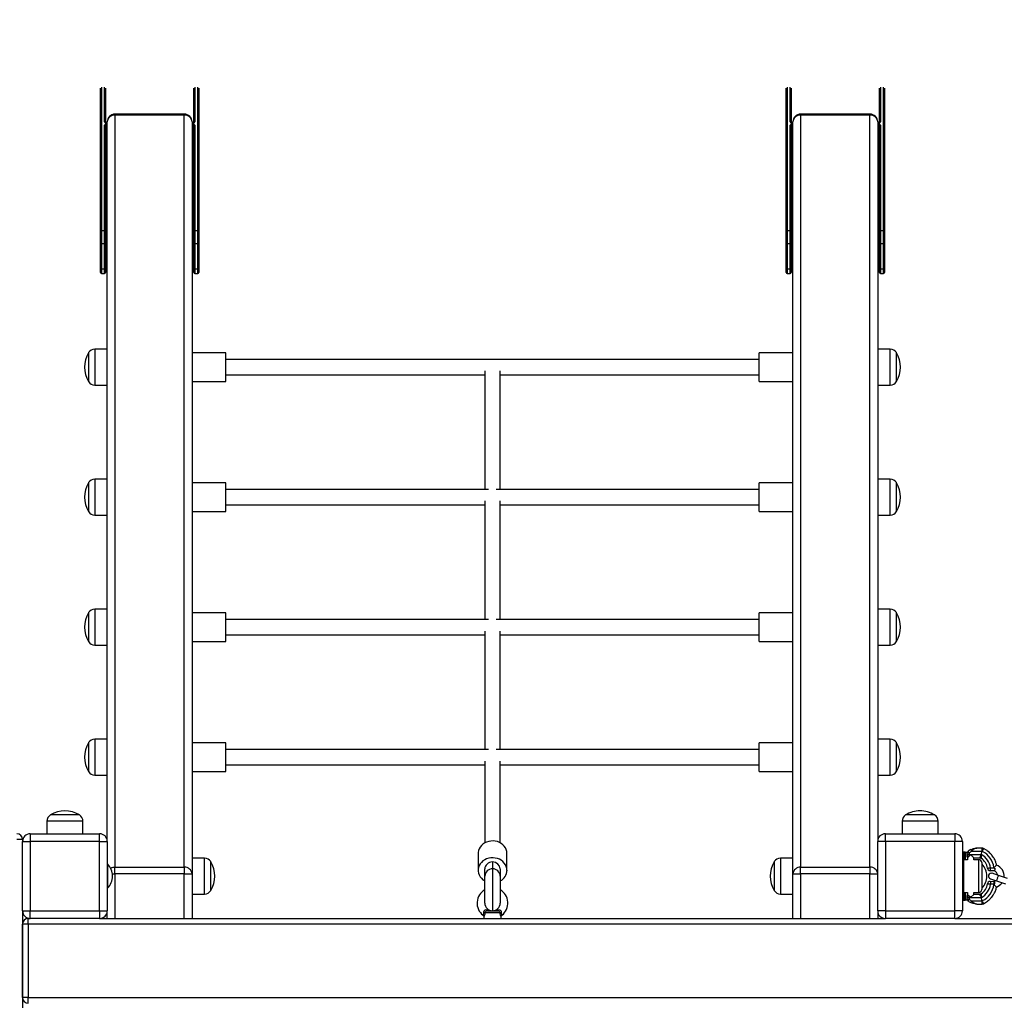
# Model space of a CAD drawing. Units: millimetres. Extents: x 1 to 12, y 0.6 to 9.3.
# Drawn here: x 4.4 to 5.5, y 5.4 to 6.4 of the extents above; entities that cross this region are included whole.
import ezdxf

# ---------------------------------------------------------------- set-up
doc = ezdxf.new("R2010")
doc.units = ezdxf.units.MM
doc.layers.add('FSP', color=9, linetype='Continuous')
doc.styles.add('SLDTEXTSTYLE0', font='TXT', dxfattribs={"width": 0.75})
doc.dimstyles.new('SLDDIMSTYLE1', dxfattribs={"dimtxt": 0.35, "dimasz": 0.3302, "dimexe": 0, "dimexo": 0.0625, "dimgap": 0.0875, "dimtad": 1, "dimdec": 0, "dimlfac": 100, "dimrnd": 1e-09, "dimzin": 12, "dimdsep": 46, "dimtxsty": 'SLDTEXTSTYLE0', "dimsah": 1, "dimcen": 0.09, "dimadec": 0, "dimazin": 3, "dimtfac": 1, "dimtdec": 0, "dimtofl": 0, "dimtmove": 0, "dimatfit": 3, "dimfxl": 0, "dimfrac": 2, "dimtolj": 1, "dimtzin": 12, "dimarcsym": 0})

# ---------------------------------------------------------------- blocks, each defined once
blk = doc.blocks.new('_D_1')
at = {"layer": 'FSP', "color": 161}
for p, q in [((2.3805, 7.8342), (1.3573, 7.8342)), ((1.4573, 7.8342), (1.4573, 3.084)), ((2.2943, 3.084), (1.3573, 3.084))]:
    blk.add_line(p, q, dxfattribs=at)
for points in [[(1.4573, 7.8342), (1.4065, 7.504), (1.5081, 7.504)], [(1.4573, 3.084), (1.5081, 3.4142), (1.4065, 3.4142)]]:
    blk.add_solid(points, dxfattribs=at)
at = {"layer": 'FSP', "color": 161, "insert": (1.0061, 5.0173), "char_height": 0.35, "attachment_point": 1, "rotation": 90, "style": 'SLDTEXTSTYLE0'}
blk.add_mtext('475', dxfattribs=at)

msp = doc.modelspace()

# ---------------------------------------------------------------- linework, layer by layer
at = {"color": 7, "linetype": 'Continuous', "lineweight": 25}
for p, q in [((4.5304, 6.2073), (4.5304, 6.356)), ((4.5354, 6.356), (4.5354, 6.3205)), ((4.6274, 6.3205), (4.6274, 6.356)), ((4.6324, 6.356), (4.6324, 6.2073)), ((5.2424, 6.2073), (5.2424, 6.356)), ((5.2474, 6.356), (5.2474, 6.3205)), ((5.3394, 6.3205), (5.3394, 6.356)), ((5.3444, 6.356), (5.3444, 6.2073)), ((4.6174, 6.3292), (4.5454, 6.3292)), ((5.3294, 6.3292), (5.2574, 6.3292)), ((4.5374, 6.3203), (4.5364, 6.3203)), ((4.5374, 5.574), (4.5374, 6.3212)), ((4.5454, 6.3282), (4.5454, 5.5472)), ((4.6174, 6.3282), (4.5454, 6.3282)), ((4.6174, 5.5472), (4.6174, 6.3282)), ((4.6254, 6.3212), (4.6254, 5.5402)), ((4.6264, 6.3203), (4.6254, 6.3203)), ((5.2494, 6.3203), (5.2484, 6.3203)), ((5.2494, 5.5402), (5.2494, 6.3212)), ((5.2574, 6.3282), (5.2574, 5.5472)), ((5.3294, 6.3282), (5.2574, 6.3282)), ((5.3294, 5.5472), (5.3294, 6.3282)), ((5.3374, 6.3212), (5.3374, 5.574)), ((5.3384, 6.3203), (5.3374, 6.3203)), ((4.5344, 6.2082), (4.5344, 6.3177)), ((4.5354, 6.3168), (4.5354, 6.2073)), ((4.5364, 6.3173), (4.5364, 6.3187)), ((4.5364, 6.3173), (4.5364, 6.2758)), ((4.6264, 6.3187), (4.6264, 6.3173)), ((4.6264, 6.2758), (4.6264, 6.3173)), ((4.6274, 6.2073), (4.6274, 6.3168)), ((4.6284, 6.3177), (4.6284, 6.2082)), ((5.2464, 6.2082), (5.2464, 6.3177)), ((5.2474, 6.3168), (5.2474, 6.2073)), ((5.2484, 6.3187), (5.2484, 6.3173)), ((5.2484, 6.3173), (5.2484, 6.2758)), ((5.3384, 6.3173), (5.3384, 6.3187)), ((5.3384, 6.2758), (5.3384, 6.3173)), ((5.3394, 6.2073), (5.3394, 6.3168)), ((5.3404, 6.3177), (5.3404, 6.2082)), ((4.5364, 6.2753), (4.5374, 6.2753)), ((4.6254, 6.2753), (4.6264, 6.2753)), ((5.2484, 6.2753), (5.2494, 6.2753)), ((5.3374, 6.2753), (5.3384, 6.2753)), ((4.5304, 6.195), (4.5304, 6.2073)), ((4.5314, 6.2082), (4.5314, 6.1945)), ((4.5314, 6.2082), (4.5344, 6.2082)), ((4.5344, 6.1945), (4.5344, 6.2082)), ((4.5354, 6.2073), (4.5354, 6.195)), ((4.6274, 6.195), (4.6274, 6.2073)), ((4.6284, 6.2082), (4.6284, 6.1945)), ((4.6284, 6.2082), (4.6314, 6.2082)), ((4.6314, 6.1945), (4.6314, 6.2082)), ((4.6324, 6.2073), (4.6324, 6.195)), ((5.2424, 6.195), (5.2424, 6.2073)), ((5.2434, 6.2082), (5.2434, 6.1945)), ((5.2434, 6.2082), (5.2464, 6.2082)), ((5.2464, 6.1945), (5.2464, 6.2082)), ((5.2474, 6.2073), (5.2474, 6.195)), ((5.3394, 6.195), (5.3394, 6.2073)), ((5.3404, 6.2082), (5.3404, 6.1945)), ((5.3404, 6.2082), (5.3434, 6.2082)), ((5.3434, 6.1945), (5.3434, 6.2082)), ((5.3444, 6.2073), (5.3444, 6.195)), ((4.5304, 6.1691), (4.5304, 6.195)), ((4.5344, 6.1945), (4.5314, 6.1945)), ((4.5314, 6.1945), (4.5314, 6.1686)), ((4.5344, 6.1686), (4.5344, 6.1945)), ((4.5354, 6.195), (4.5354, 6.1691)), ((4.6274, 6.1691), (4.6274, 6.195)), ((4.6314, 6.1945), (4.6284, 6.1945)), ((4.6284, 6.1945), (4.6284, 6.1686)), ((4.6314, 6.1686), (4.6314, 6.1945)), ((4.6324, 6.195), (4.6324, 6.1691)), ((5.2424, 6.1691), (5.2424, 6.195)), ((5.2464, 6.1945), (5.2434, 6.1945)), ((5.2434, 6.1945), (5.2434, 6.1686)), ((5.2464, 6.1686), (5.2464, 6.1945)), ((5.2474, 6.195), (5.2474, 6.1691)), ((5.3394, 6.1691), (5.3394, 6.195)), ((5.3434, 6.1945), (5.3404, 6.1945)), ((5.3404, 6.1945), (5.3404, 6.1686)), ((5.3434, 6.1686), (5.3434, 6.1945)), ((5.3444, 6.195), (5.3444, 6.1691)), ((4.5304, 6.1646), (4.5304, 6.1691)), ((4.5314, 6.1686), (4.5344, 6.1686)), ((4.5354, 6.1691), (4.5354, 6.1646)), ((4.6274, 6.1646), (4.6274, 6.1691)), ((4.6284, 6.1686), (4.6314, 6.1686)), ((4.6324, 6.1691), (4.6324, 6.1646)), ((5.2424, 6.1646), (5.2424, 6.1691)), ((5.2434, 6.1686), (5.2464, 6.1686)), ((5.2474, 6.1691), (5.2474, 6.1646)), ((5.3394, 6.1646), (5.3394, 6.1691)), ((5.3404, 6.1686), (5.3434, 6.1686)), ((5.3444, 6.1691), (5.3444, 6.1646)), ((4.5314, 6.1636), (4.5344, 6.1636)), ((4.6284, 6.1636), (4.6314, 6.1636)), ((5.2434, 6.1636), (5.2464, 6.1636)), ((5.3404, 6.1636), (5.3434, 6.1636)), ((4.5374, 6.0852), (4.5244, 6.0852)), ((5.3504, 6.0852), (5.3374, 6.0852)), ((4.5179, 6.0815), (4.5179, 6.0515)), ((4.6604, 6.0815), (4.6254, 6.0815)), ((4.6604, 6.059), (4.6604, 6.0815)), ((5.2144, 6.0745), (4.6604, 6.0745)), ((5.2494, 6.0815), (5.2144, 6.0815)), ((5.2144, 6.059), (5.2144, 6.0815)), ((5.3569, 6.0665), (5.3569, 6.0815)), ((5.3569, 6.0515), (5.3569, 6.0665)), ((4.6604, 6.0515), (4.6604, 6.059)), ((4.6604, 6.0585), (4.9294, 6.0585)), ((4.9294, 6.0625), (4.9294, 5.9395)), ((4.9454, 5.9395), (4.9454, 6.0625)), ((4.9454, 6.0585), (5.2144, 6.0585)), ((5.2144, 6.0515), (5.2144, 6.059)), ((4.5244, 6.0479), (4.5374, 6.0479)), ((4.6254, 6.0515), (4.6604, 6.0515)), ((5.2144, 6.0515), (5.2494, 6.0515)), ((5.3374, 6.0479), (5.3504, 6.0479)), ((4.5179, 5.9465), (4.5179, 5.9165)), ((4.5374, 5.9502), (4.5244, 5.9502)), ((4.6604, 5.9465), (4.6254, 5.9465)), ((4.6604, 5.924), (4.6604, 5.9465)), ((5.2494, 5.9465), (5.2144, 5.9465)), ((5.2144, 5.924), (5.2144, 5.9465)), ((5.3504, 5.9502), (5.3374, 5.9502)), ((5.3569, 5.9315), (5.3569, 5.9465)), ((4.9334, 5.9395), (4.6604, 5.9395)), ((5.2144, 5.9395), (4.9414, 5.9395)), ((5.3569, 5.9165), (5.3569, 5.9315)), ((4.6604, 5.9165), (4.6604, 5.924)), ((4.6604, 5.9235), (4.9294, 5.9235)), ((4.9294, 5.9275), (4.9294, 5.8045)), ((4.9454, 5.8045), (4.9454, 5.9275)), ((4.9454, 5.9235), (5.2144, 5.9235)), ((5.2144, 5.9165), (5.2144, 5.924)), ((4.5244, 5.9129), (4.5374, 5.9129)), ((4.6254, 5.9165), (4.6604, 5.9165)), ((5.2144, 5.9165), (5.2494, 5.9165)), ((5.3374, 5.9129), (5.3504, 5.9129)), ((4.5179, 5.8115), (4.5179, 5.7815)), ((4.5374, 5.8152), (4.5244, 5.8152)), ((4.6604, 5.8115), (4.6254, 5.8115)), ((4.6604, 5.789), (4.6604, 5.8115)), ((5.2494, 5.8115), (5.2144, 5.8115)), ((5.2144, 5.789), (5.2144, 5.8115)), ((5.3504, 5.8152), (5.3374, 5.8152)), ((5.3569, 5.7965), (5.3569, 5.8115)), ((4.9334, 5.8045), (4.6604, 5.8045)), ((5.2144, 5.8045), (4.9414, 5.8045)), ((4.6604, 5.7815), (4.6604, 5.789)), ((4.6604, 5.7885), (4.9294, 5.7885)), ((4.9294, 5.7925), (4.9294, 5.6695)), ((4.9454, 5.6695), (4.9454, 5.7925)), ((4.9454, 5.7885), (5.2144, 5.7885)), ((5.2144, 5.7815), (5.2144, 5.789)), ((5.3569, 5.7815), (5.3569, 5.7965)), ((4.5244, 5.7779), (4.5374, 5.7779)), ((4.6254, 5.7815), (4.6604, 5.7815)), ((5.2144, 5.7815), (5.2494, 5.7815)), ((5.3374, 5.7779), (5.3504, 5.7779)), ((4.5179, 5.6765), (4.5179, 5.6465)), ((4.5374, 5.6802), (4.5244, 5.6802)), ((4.6604, 5.6765), (4.6254, 5.6765)), ((4.6604, 5.654), (4.6604, 5.6765)), ((5.2494, 5.6765), (5.2144, 5.6765)), ((5.2144, 5.654), (5.2144, 5.6765)), ((5.3504, 5.6802), (5.3374, 5.6802)), ((5.3569, 5.6615), (5.3569, 5.6765)), ((4.9334, 5.6695), (4.6604, 5.6695)), ((5.2144, 5.6695), (4.9414, 5.6695)), ((4.9294, 5.6575), (4.9294, 5.5725)), ((4.9454, 5.5725), (4.9454, 5.6575)), ((5.3569, 5.6465), (5.3569, 5.6615)), ((4.6254, 5.6465), (4.6604, 5.6465)), ((4.6604, 5.6465), (4.6604, 5.654)), ((4.6604, 5.6535), (4.9294, 5.6535)), ((4.9454, 5.6535), (5.2144, 5.6535)), ((5.2144, 5.6465), (5.2144, 5.654)), ((5.2144, 5.6465), (5.2494, 5.6465)), ((4.5244, 5.6429), (4.5374, 5.6429)), ((5.3374, 5.6429), (5.3504, 5.6429)), ((4.4748, 5.595), (4.4748, 5.582)), ((4.5084, 5.6015), (4.4784, 5.6015)), ((4.5121, 5.582), (4.5121, 5.595)), ((5.3628, 5.595), (5.3628, 5.582)), ((5.3814, 5.6015), (5.3664, 5.6015)), ((5.3964, 5.6015), (5.3814, 5.6015)), ((5.4001, 5.582), (5.4001, 5.595)), ((4.4494, 5.576), (4.4434, 5.576)), ((4.4494, 5.576), (4.4494, 5.574)), ((4.4494, 5.574), (4.4574, 5.574)), ((4.4494, 5.502), (4.4494, 5.574)), ((4.4574, 5.582), (4.4574, 5.574)), ((4.4574, 5.582), (4.5294, 5.582)), ((4.4574, 5.574), (4.4574, 5.502)), ((4.5294, 5.574), (4.4574, 5.574)), ((4.5294, 5.574), (4.5294, 5.582)), ((4.5294, 5.502), (4.5294, 5.574)), ((4.5294, 5.574), (4.5374, 5.574)), ((4.5374, 5.574), (4.5374, 5.502)), ((5.3454, 5.574), (5.3374, 5.574)), ((5.3374, 5.502), (5.3374, 5.574)), ((5.3454, 5.574), (5.3454, 5.582)), ((5.3454, 5.582), (5.4174, 5.582)), ((5.4174, 5.574), (5.3454, 5.574)), ((5.3454, 5.574), (5.3454, 5.502)), ((5.4174, 5.582), (5.4174, 5.574)), ((5.4174, 5.502), (5.4174, 5.574)), ((5.4254, 5.574), (5.4174, 5.574)), ((5.4254, 5.574), (5.4254, 5.502)), ((5.4254, 5.563), (5.4264, 5.563)), ((5.4264, 5.563), (5.4264, 5.562)), ((5.4284, 5.563), (5.4264, 5.563)), ((5.4284, 5.563), (5.4307, 5.563)), ((5.4304, 5.5603), (5.4304, 5.5621)), ((5.4324, 5.5621), (5.4304, 5.5621)), ((5.4324, 5.5621), (5.4312, 5.5637)), ((5.4324, 5.5621), (5.4324, 5.5603)), ((5.435, 5.5638), (5.4459, 5.5638)), ((5.4459, 5.567), (5.4404, 5.567)), ((5.445, 5.5603), (5.4459, 5.5638)), ((5.4459, 5.5638), (5.4462, 5.5636)), ((4.6384, 5.5567), (4.6254, 5.5567)), ((4.6449, 5.523), (4.6449, 5.553)), ((4.9224, 5.5615), (4.9224, 5.544)), ((4.9374, 5.5527), (4.9374, 5.5456)), ((4.9524, 5.544), (4.9524, 5.5615)), ((5.2299, 5.553), (5.2299, 5.538)), ((5.2494, 5.5567), (5.2364, 5.5567)), ((5.4274, 5.562), (5.4264, 5.562)), ((5.4307, 5.555), (5.4264, 5.555)), ((5.4274, 5.555), (5.4274, 5.562)), ((5.4304, 5.5597), (5.4304, 5.5603)), ((5.4307, 5.557), (5.4324, 5.5588)), ((5.4307, 5.557), (5.4307, 5.555)), ((5.4324, 5.5603), (5.445, 5.5603)), ((5.4324, 5.5603), (5.4324, 5.5588)), ((5.4324, 5.5588), (5.4337, 5.56)), ((5.4337, 5.56), (5.4342, 5.56)), ((5.4342, 5.56), (5.4372, 5.557)), ((5.4372, 5.557), (5.4433, 5.557)), ((5.4372, 5.555), (5.4372, 5.557)), ((5.4424, 5.555), (5.4372, 5.555)), ((5.4454, 5.552), (5.4454, 5.524)), ((4.5379, 5.5504), (4.5374, 5.5504)), ((4.5379, 5.538), (4.5379, 5.5504)), ((4.5454, 5.5472), (4.6174, 5.5472)), ((4.5454, 5.5402), (4.5454, 5.5472)), ((4.6174, 5.5472), (4.6174, 5.5402)), ((4.9294, 5.5378), (4.9294, 5.5454)), ((4.9454, 5.5454), (4.9454, 5.5378)), ((5.2574, 5.5472), (5.3294, 5.5472)), ((5.2574, 5.5402), (5.2574, 5.5472)), ((5.3294, 5.5472), (5.3294, 5.5402)), ((5.4459, 5.5504), (5.4454, 5.5504)), ((5.4459, 5.5293), (5.4459, 5.5504)), ((5.4544, 5.5436), (5.4545, 5.5466)), ((5.4583, 5.5435), (5.4544, 5.5436)), ((5.4545, 5.5466), (5.4581, 5.5465)), ((4.5379, 5.5257), (4.5379, 5.538)), ((4.5428, 5.5379), (4.5428, 5.5382)), ((4.5454, 5.5402), (4.5454, 5.494)), ((4.6174, 5.5402), (4.5454, 5.5402)), ((4.6174, 5.494), (4.6174, 5.5402)), ((4.6174, 5.5402), (4.6254, 5.5402)), ((4.6254, 5.5402), (4.6254, 5.494)), ((4.9294, 5.51), (4.9294, 5.5378)), ((4.9454, 5.5378), (4.9454, 5.51)), ((5.2299, 5.538), (5.2299, 5.523)), ((5.2494, 5.494), (5.2494, 5.5402)), ((5.2494, 5.5402), (5.2574, 5.5402)), ((5.2574, 5.5402), (5.2574, 5.494)), ((5.3294, 5.5402), (5.2574, 5.5402)), ((5.3294, 5.494), (5.3294, 5.5402)), ((5.3294, 5.5402), (5.3374, 5.5402)), ((5.4508, 5.5379), (5.4508, 5.5382)), ((5.4544, 5.5325), (5.458, 5.5326)), ((5.4544, 5.5325), (5.4545, 5.5295)), ((5.4545, 5.5352), (5.4608, 5.5331)), ((5.4627, 5.5388), (5.4564, 5.5409)), ((5.4608, 5.5331), (5.4703, 5.5299)), ((5.4722, 5.5356), (5.4627, 5.5388)), ((4.5374, 5.5257), (4.5379, 5.5257)), ((5.4454, 5.5257), (5.4459, 5.5257)), ((5.4459, 5.5257), (5.4459, 5.5293)), ((5.4581, 5.5296), (5.4545, 5.5295)), ((4.6254, 5.5194), (4.6384, 5.5194)), ((5.2364, 5.5194), (5.2494, 5.5194)), ((5.4264, 5.513), (5.4254, 5.513)), ((5.4264, 5.521), (5.4307, 5.521)), ((5.4264, 5.513), (5.4264, 5.514)), ((5.4274, 5.514), (5.4264, 5.514)), ((5.4264, 5.513), (5.4284, 5.513)), ((5.4274, 5.514), (5.4274, 5.521)), ((5.4307, 5.513), (5.4284, 5.513)), ((5.4304, 5.5158), (5.4304, 5.5164)), ((5.4304, 5.5139), (5.4304, 5.5158)), ((5.4304, 5.5139), (5.4324, 5.5139)), ((5.4307, 5.521), (5.4307, 5.519)), ((5.4324, 5.5173), (5.4307, 5.519)), ((5.4312, 5.5124), (5.4324, 5.5139)), ((5.4324, 5.5173), (5.4324, 5.5158)), ((5.4337, 5.516), (5.4324, 5.5173)), ((5.4324, 5.5158), (5.4324, 5.5139)), ((5.4324, 5.5158), (5.445, 5.5158)), ((5.4337, 5.516), (5.4342, 5.516)), ((5.4372, 5.519), (5.4342, 5.516)), ((5.435, 5.5123), (5.4459, 5.5123)), ((5.4372, 5.519), (5.4372, 5.521)), ((5.4372, 5.521), (5.4424, 5.521)), ((5.4433, 5.519), (5.4372, 5.519)), ((5.4459, 5.5123), (5.445, 5.5158)), ((5.4459, 5.5123), (5.4462, 5.5125)), ((4.4494, 5.502), (4.4574, 5.502)), ((4.4494, 5.502), (4.4494, 4.686)), ((4.4574, 5.502), (4.5294, 5.502)), ((4.4574, 5.494), (4.4574, 5.502)), ((4.5294, 5.502), (4.5294, 5.494)), ((4.5294, 5.502), (4.5374, 5.502)), ((4.5374, 5.494), (4.5374, 5.502)), ((4.9321, 5.502), (4.9428, 5.502)), ((5.3374, 5.502), (5.3374, 5.494)), ((5.3454, 5.502), (5.3374, 5.502)), ((5.3454, 5.502), (5.4174, 5.502)), ((5.3454, 5.502), (5.3454, 5.494)), ((5.4254, 5.502), (5.4174, 5.502)), ((5.4174, 5.494), (5.4174, 5.502)), ((5.4404, 5.509), (5.4459, 5.509)), ((4.4552, 5.494), (4.4554, 5.494)), ((4.4554, 5.488), (4.4554, 5.494)), ((4.4554, 5.494), (4.4574, 5.494)), ((4.5294, 5.494), (4.4574, 5.494)), ((4.5294, 5.494), (5.3454, 5.494)), ((4.9284, 5.4958), (4.9284, 5.494)), ((4.9451, 5.5), (4.9298, 5.5)), ((4.9464, 5.494), (4.9464, 5.4958)), ((5.4174, 5.494), (5.3454, 5.494)), ((5.4174, 5.494), (7.7574, 5.494)), ((4.4494, 5.412), (4.4494, 5.488)), ((4.4554, 5.488), (4.4494, 5.488)), ((8.7194, 5.488), (4.4554, 5.488)), ((4.4554, 5.488), (4.4554, 5.412)), ((4.4554, 5.412), (4.4494, 5.412)), ((4.4554, 5.406), (4.4554, 5.412)), ((4.4554, 5.412), (8.7194, 5.412))]:
    msp.add_line(p, q, dxfattribs=at)
at = {"color": 8, "linetype": 'Continuous', "lineweight": 25}
for p, q in [((4.5314, 6.3572), (4.5314, 6.2082)), ((4.5344, 6.3212), (4.5344, 6.3572)), ((4.6284, 6.3572), (4.6284, 6.3212)), ((4.6314, 6.2082), (4.6314, 6.3572)), ((5.2434, 6.3572), (5.2434, 6.2082)), ((5.2464, 6.3212), (5.2464, 6.3572)), ((5.3404, 6.3572), (5.3404, 6.3212)), ((5.3434, 6.2082), (5.3434, 6.3572)), ((4.5454, 6.3282), (4.5454, 6.3292)), ((4.6174, 6.3292), (4.6174, 6.3282)), ((5.2574, 6.3282), (5.2574, 6.3292)), ((5.3294, 6.3292), (5.3294, 6.3282)), ((4.5364, 6.3203), (4.5364, 6.3202)), ((4.5374, 6.3202), (4.5364, 6.3202)), ((4.6264, 6.3202), (4.6254, 6.3202)), ((4.6264, 6.3203), (4.6264, 6.3202)), ((5.2484, 6.3202), (5.2484, 6.3203)), ((5.2494, 6.3202), (5.2484, 6.3202)), ((5.3384, 6.3202), (5.3374, 6.3202)), ((5.3384, 6.3202), (5.3384, 6.3203)), ((4.5364, 6.3187), (4.5374, 6.3187)), ((4.5374, 6.3173), (4.5364, 6.3173)), ((4.6254, 6.3187), (4.6264, 6.3187)), ((4.6264, 6.3173), (4.6254, 6.3173)), ((5.2484, 6.3187), (5.2494, 6.3187)), ((5.2494, 6.3173), (5.2484, 6.3173)), ((5.3374, 6.3187), (5.3384, 6.3187)), ((5.3384, 6.3173), (5.3374, 6.3173)), ((4.5364, 6.2758), (4.5374, 6.2758)), ((4.5364, 6.2758), (4.5364, 6.2753)), ((4.6254, 6.2758), (4.6264, 6.2758)), ((4.6264, 6.2753), (4.6264, 6.2758)), ((5.2484, 6.2758), (5.2494, 6.2758)), ((5.2484, 6.2753), (5.2484, 6.2758)), ((5.3374, 6.2758), (5.3384, 6.2758)), ((5.3384, 6.2758), (5.3384, 6.2753)), ((4.5314, 6.1686), (4.5314, 6.1636)), ((4.5344, 6.1636), (4.5344, 6.1686)), ((4.6284, 6.1686), (4.6284, 6.1636)), ((4.6314, 6.1636), (4.6314, 6.1686)), ((5.2434, 6.1686), (5.2434, 6.1636)), ((5.2464, 6.1636), (5.2464, 6.1686)), ((5.3404, 6.1686), (5.3404, 6.1636)), ((5.3434, 6.1636), (5.3434, 6.1686)), ((4.5244, 6.0852), (4.5244, 6.0479)), ((5.3504, 6.0665), (5.3504, 6.0852)), ((5.3504, 6.0479), (5.3504, 6.0665)), ((4.5244, 5.9502), (4.5244, 5.9129)), ((5.3504, 5.9315), (5.3504, 5.9502)), ((5.3504, 5.9129), (5.3504, 5.9315)), ((4.5244, 5.8152), (4.5244, 5.7779)), ((5.3504, 5.7965), (5.3504, 5.8152)), ((5.3504, 5.7779), (5.3504, 5.7965)), ((4.5244, 5.6802), (4.5244, 5.6429)), ((5.3504, 5.6615), (5.3504, 5.6802)), ((5.3504, 5.6429), (5.3504, 5.6615)), ((4.5121, 5.595), (4.4748, 5.595)), ((5.3814, 5.595), (5.3628, 5.595)), ((5.4001, 5.595), (5.3814, 5.595)), ((5.4284, 5.563), (5.4284, 5.555)), ((4.6384, 5.5194), (4.6384, 5.5567)), ((5.2364, 5.5567), (5.2364, 5.538)), ((5.4264, 5.562), (5.4254, 5.562)), ((5.4264, 5.555), (5.4264, 5.562)), ((5.4264, 5.555), (5.4264, 5.521)), ((5.4424, 5.521), (5.4424, 5.555)), ((4.9374, 5.5456), (4.9374, 5.502)), ((4.5427, 5.5402), (4.5454, 5.5402)), ((5.2364, 5.538), (5.2364, 5.5194)), ((5.4254, 5.514), (5.4264, 5.514)), ((5.4264, 5.514), (5.4264, 5.521)), ((5.4284, 5.521), (5.4284, 5.513)), ((4.4552, 5.494), (4.4552, 5.494))]:
    msp.add_line(p, q, dxfattribs=at)
at = {"color": 7, "linetype": 'Continuous', "lineweight": 25, "flags": 128}
for points in [[(4.9524, 5.5615), (4.9523, 5.5635), (4.9517, 5.5655), (4.9509, 5.5673), (4.9497, 5.569), (4.9483, 5.5706), (4.9465, 5.5719), (4.9446, 5.573), (4.9425, 5.5738), (4.9403, 5.5743), (4.938, 5.5745), (4.9357, 5.5744), (4.9335, 5.5741), (4.9313, 5.5734), (4.9293, 5.5724), (4.9275, 5.5712), (4.9259, 5.5698), (4.9246, 5.5682), (4.9235, 5.5664), (4.9228, 5.5645), (4.9225, 5.5625), (4.9224, 5.5615)], [(4.9524, 5.544), (4.9523, 5.546), (4.9517, 5.548), (4.9509, 5.5498), (4.9497, 5.5515), (4.9483, 5.5531), (4.9465, 5.5544), (4.9446, 5.5555), (4.9425, 5.5563), (4.9403, 5.5568), (4.938, 5.557), (4.9357, 5.5569), (4.9335, 5.5566), (4.9313, 5.5559), (4.9293, 5.5549), (4.9275, 5.5537), (4.9259, 5.5523), (4.9246, 5.5507), (4.9235, 5.5489), (4.9228, 5.547), (4.9225, 5.545), (4.9225, 5.5431), (4.9228, 5.5411), (4.9235, 5.5392), (4.9246, 5.5374), (4.9259, 5.5358), (4.9275, 5.5343), (4.9293, 5.5331), (4.9294, 5.5331)], [(5.4599, 5.5334), (5.4596, 5.5332), (5.4583, 5.5326)]]:
    msp.add_lwpolyline(points, dxfattribs=at)
at = {"color": 7, "linetype": 'Continuous', "lineweight": 25}
for centre, radius, start, end in [((4.5454, 6.3212), 0.008, 90, 180), ((4.6174, 6.3212), 0.008, 0, 90), ((5.2574, 6.3212), 0.008, 90, 180), ((5.3294, 6.3212), 0.008, 0, 90), ((4.5361, 6.3219), 0.00179, 204.7751, 282.0948), ((4.5449, 6.3206), 0.00752, 86.1887, 175.5981), ((4.6179, 6.3206), 0.00752, 4.4019, 93.8113), ((4.6268, 6.3219), 0.00179, 257.9052, 335.2249), ((5.2481, 6.3219), 0.00179, 204.7751, 282.0948), ((5.2569, 6.3206), 0.00752, 86.1887, 175.5981), ((5.3299, 6.3206), 0.00752, 4.4019, 93.8113), ((5.3388, 6.3219), 0.00179, 257.9052, 335.2249), ((4.5361, 6.3169), 0.00179, 77.9052, 155.2249), ((4.5345, 6.3168), 0.00094, 4.4019, 93.8113), ((4.5363, 6.3165), 0.000895, 77.9052, 155.2249), ((4.6268, 6.3169), 0.00179, 24.7751, 102.0948), ((4.6266, 6.3165), 0.000895, 24.7751, 102.0948), ((4.6284, 6.3168), 0.00094, 86.1887, 175.5981), ((5.2481, 6.3169), 0.00179, 77.9052, 155.2249), ((5.2465, 6.3168), 0.00094, 4.4019, 93.8113), ((5.2483, 6.3165), 0.000895, 77.9052, 155.2249), ((5.3388, 6.3169), 0.00179, 24.7751, 102.0948), ((5.3386, 6.3165), 0.000895, 24.7751, 102.0948), ((5.3404, 6.3168), 0.00094, 86.1887, 175.5981), ((4.5363, 6.2749), 0.000895, 77.9052, 155.2249), ((4.6266, 6.2749), 0.000895, 24.7751, 102.0948), ((5.2483, 6.2749), 0.000895, 77.9052, 155.2249), ((5.3386, 6.2749), 0.000895, 24.7751, 102.0948), ((4.5314, 6.2073), 0.00094, 86.1887, 175.5981), ((4.5345, 6.2073), 0.00094, 4.4019, 93.8113), ((4.6284, 6.2073), 0.00094, 86.1887, 175.5981), ((4.6315, 6.2073), 0.00094, 4.4019, 93.8113), ((5.2434, 6.2073), 0.00094, 86.1887, 175.5981), ((5.2465, 6.2073), 0.00094, 4.4019, 93.8113), ((5.3404, 6.2073), 0.00094, 86.1887, 175.5981), ((5.3435, 6.2073), 0.00094, 4.4019, 93.8113), ((4.5313, 6.1954), 0.000895, 204.7751, 282.0948), ((4.5346, 6.1954), 0.000895, 257.9052, 335.2249), ((4.6283, 6.1954), 0.000895, 204.7751, 282.0948), ((4.6316, 6.1954), 0.000895, 257.9052, 335.2249), ((5.2433, 6.1954), 0.000895, 204.7751, 282.0948), ((5.2466, 6.1954), 0.000895, 257.9052, 335.2249), ((5.3403, 6.1954), 0.000895, 204.7751, 282.0948), ((5.3436, 6.1954), 0.000895, 257.9052, 335.2249), ((4.5313, 6.1694), 0.000895, 204.7751, 282.0948), ((4.5346, 6.1694), 0.000895, 257.9052, 335.2249), ((4.6283, 6.1694), 0.000895, 204.7751, 282.0948), ((4.6316, 6.1694), 0.000895, 257.9052, 335.2249), ((5.2433, 6.1694), 0.000895, 204.7751, 282.0948), ((5.2466, 6.1694), 0.000895, 257.9052, 335.2249), ((5.3403, 6.1694), 0.000895, 204.7751, 282.0948), ((5.3436, 6.1694), 0.000895, 257.9052, 335.2249), ((4.5314, 6.1646), 0.001, 180, 270), ((4.5344, 6.1646), 0.001, 270, 0), ((4.6284, 6.1646), 0.001, 180, 270), ((4.6314, 6.1646), 0.001, 270, 0), ((5.2434, 6.1646), 0.001, 180, 270), ((5.2464, 6.1646), 0.001, 270, 0), ((5.3404, 6.1646), 0.001, 180, 270), ((5.3434, 6.1646), 0.001, 270, 0), ((4.5244, 6.0776), 0.00761, 90, 148.6318), ((5.3504, 6.0776), 0.00761, 31.3682, 90), ((4.5425, 6.0665), 0.0288, 148.6318, 211.3682), ((5.3323, 6.0665), 0.0288, 328.6318, 31.3682), ((4.5244, 6.0555), 0.00761, 211.3682, 270), ((5.3504, 6.0555), 0.00761, 270, 328.6318), ((4.5425, 5.9315), 0.0288, 148.6318, 211.3682), ((4.5244, 5.9426), 0.00761, 90, 148.6318), ((5.3504, 5.9426), 0.00761, 31.3682, 90), ((5.3323, 5.9315), 0.0288, 328.6318, 31.3682), ((4.5244, 5.9205), 0.00761, 211.3682, 270), ((5.3504, 5.9205), 0.00761, 270, 328.6318), ((4.5425, 5.7965), 0.0288, 148.6318, 211.3682), ((4.5244, 5.8076), 0.00761, 90, 148.6318), ((5.3504, 5.8076), 0.00761, 31.3682, 90), ((5.3323, 5.7965), 0.0288, 328.6318, 31.3682), ((4.5244, 5.7855), 0.00761, 211.3682, 270), ((5.3504, 5.7855), 0.00761, 270, 328.6318), ((4.5425, 5.6615), 0.0288, 148.6318, 211.3682), ((4.5244, 5.6726), 0.00761, 90, 148.6318), ((5.3504, 5.6726), 0.00761, 31.3682, 90), ((5.3323, 5.6615), 0.0288, 328.6318, 31.3682), ((4.5244, 5.6505), 0.00761, 211.3682, 270), ((5.3504, 5.6505), 0.00761, 270, 328.6318), ((4.4934, 5.5769), 0.0288, 58.6318, 121.3682), ((5.3814, 5.5769), 0.0288, 90, 121.3682), ((5.3814, 5.5769), 0.0288, 58.6318, 90), ((4.4824, 5.595), 0.00761, 121.3682, 180), ((4.5045, 5.595), 0.00761, 0, 58.6318), ((5.3704, 5.595), 0.00761, 121.3682, 180), ((5.3925, 5.595), 0.00761, 0, 58.6318), ((4.4434, 5.576), 0.006, 0, 90), ((4.4574, 5.574), 0.008, 90, 180), ((4.5294, 5.574), 0.008, 360, 90), ((5.3454, 5.574), 0.008, 90, 180), ((5.4174, 5.574), 0.008, 360, 90), ((5.4284, 5.562), 0.001, 90, 180), ((5.4324, 5.5621), 0.002, 129.7918, 180), ((5.4404, 5.5525), 0.0145, 115.8419, 129.7918), ((5.4404, 5.5525), 0.0125, 115.8419, 129.7918), ((5.4459, 5.564), 0.003, 63.2757, 89.9881), ((5.4365, 5.5442), 0.0218, 7.1934, 63.2886), ((4.6384, 5.5491), 0.00761, 31.3682, 90), ((4.6203, 5.538), 0.0288, 328.6318, 31.3682), ((5.2545, 5.538), 0.0288, 148.6318, 211.3682), ((5.2364, 5.5491), 0.00761, 90, 148.6318), ((5.4264, 5.554), 0.001, 90, 180), ((5.4321, 5.5606), 0.00182, 207.9546, 282.4951), ((5.4324, 5.558), 0.002, 180, 208.4347), ((5.4424, 5.552), 0.003, 0, 90), ((5.4365, 5.5442), 0.0183, 7.6438, 62.0123), ((5.4365, 5.5442), 0.015, 7.7538, 55.3724), ((4.5248, 5.538), 0.018, 0.604, 43.2127), ((4.6179, 5.5397), 0.00752, 4.4019, 93.8113), ((4.9374, 5.5377), 0.00792, 89.3958, 179.3828), ((4.9375, 5.5377), 0.00792, 0.6172, 90.6042), ((4.9398, 5.5444), 0.0127, 296.5328, 358.4711), ((5.2569, 5.5397), 0.00752, 86.1887, 175.5981), ((5.3299, 5.5397), 0.00752, 4.4019, 93.8113), ((5.4328, 5.538), 0.018, 0.604, 43.2127), ((5.4543, 5.5466), 0.003, 187.7858, 268.1828), ((5.4365, 5.5442), 0.0218, 6.1108, 7.1934), ((5.4564, 5.538), 0.00575, 9.4267, 71.0906), ((5.4564, 5.538), 0.0123, 354.2553, 68.8334), ((4.5248, 5.538), 0.018, 316.7873, 359.396), ((5.4328, 5.538), 0.018, 316.7873, 359.396), ((5.4543, 5.5295), 0.003, 91.8172, 172.1838), ((5.4554, 5.538), 0.003, 71.5976, 251.5976), ((4.6384, 5.527), 0.00761, 270, 328.6318), ((4.9374, 5.51), 0.016, 120, 232.3122), ((4.9374, 5.51), 0.016, 307.6842, 60), ((5.2364, 5.527), 0.00761, 211.3682, 270), ((5.4264, 5.522), 0.001, 180, 270), ((5.4424, 5.524), 0.003, 270, 0), ((5.4365, 5.5319), 0.015, 304.6255, 352.2159), ((5.4365, 5.5319), 0.0182, 297.9877, 352.3562), ((5.4365, 5.5319), 0.0217, 296.7114, 352.8043), ((5.4365, 5.5319), 0.0217, 352.8043, 353.8892), ((5.4564, 5.538), 0.0122, 291.1743, 325.8935), ((5.4284, 5.514), 0.001, 180, 270), ((5.4324, 5.5181), 0.002, 151.4525, 180.0001), ((5.4321, 5.5155), 0.00182, 77.5049, 152.0454), ((5.4324, 5.5139), 0.002, 180, 230.2082), ((5.4404, 5.5235), 0.0145, 230.2082, 244.1581), ((5.4404, 5.5235), 0.0125, 230.2082, 244.1581), ((4.4574, 5.502), 0.008, 180, 270), ((4.5294, 5.502), 0.008, 270, 360), ((4.9374, 5.51), 0.008, 180, 270), ((4.9324, 5.5032), 0.00117, 185.8274, 255.8963), ((4.9374, 5.51), 0.008, 270, 0), ((4.9425, 5.5032), 0.00117, 284.1037, 354.1726), ((5.3454, 5.502), 0.008, 180, 270), ((5.4174, 5.502), 0.008, 270, 0), ((5.4459, 5.512), 0.003, 269.9868, 296.7001), ((4.4554, 5.488), 0.006, 90, 180), ((4.4552, 5.488), 0.006, 90, 165.1649), ((4.9277, 5.4957), 0.00479, 64.1906, 80.7553), ((4.9472, 5.4957), 0.00479, 99.2447, 115.8094), ((4.4554, 5.412), 0.006, 180, 270)]:
    msp.add_arc(centre, radius, start, end, dxfattribs=at)
at = {"color": 8, "linetype": 'Continuous', "lineweight": 25}
for centre, radius, start, end in [((4.5345, 6.3202), 0.000977, 21.9464, 92.8872), ((4.6284, 6.3202), 0.000996, 87.9082, 158.0449), ((5.2465, 6.3202), 0.000975, 20.8055, 92.9484), ((5.3404, 6.3202), 0.000996, 87.9082, 158.0449), ((4.5454, 5.5383), 0.00883, 89.6322, 119.9499), ((5.4763, 5.5303), 0.0157, 158.7903, 169.7392), ((5.4743, 5.5327), 0.0131, 152.364, 165.4966)]:
    msp.add_arc(centre, radius, start, end, dxfattribs=at)
at = {"color": 7, "linetype": 'Continuous', "lineweight": 25}
for start_param, end_param in [(1.570796, 3.141593), (0, 1.570796)]:
    msp.add_ellipse((4.9374, 5.5454), major_axis=(0.008, 0), ratio=0.911692, start_param=start_param, end_param=end_param, dxfattribs=at)
for points, knots in [([(4.5364, 6.3203), (4.5363, 6.3203), (4.5361, 6.3203), (4.5358, 6.3204), (4.5355, 6.3205), (4.5354, 6.3206), (4.5354, 6.3206), (4.5354, 6.3206)], [0, 0, 0, 0, 0.186324, 0.452348, 0.667132, 0.855648, 1, 1, 1, 1]), ([(4.6275, 6.3206), (4.6275, 6.3206), (4.6275, 6.3206), (4.6274, 6.3205), (4.6271, 6.3204), (4.6268, 6.3203), (4.6266, 6.3203), (4.6264, 6.3203)], [0, 0, 0, 0, 0.159753, 0.344602, 0.545791, 0.776821, 1, 1, 1, 1]), ([(5.2484, 6.3203), (5.2483, 6.3203), (5.2481, 6.3203), (5.2478, 6.3204), (5.2475, 6.3205), (5.2474, 6.3206), (5.2474, 6.3206), (5.2474, 6.3206)], [0, 0, 0, 0, 0.186324, 0.452348, 0.667132, 0.855648, 1, 1, 1, 1]), ([(5.3395, 6.3206), (5.3395, 6.3206), (5.3395, 6.3206), (5.3394, 6.3205), (5.3391, 6.3204), (5.3388, 6.3203), (5.3386, 6.3203), (5.3384, 6.3203)], [0, 0, 0, 0, 0.159753, 0.344602, 0.545791, 0.776821, 1, 1, 1, 1]), ([(4.5354, 6.2751), (4.5355, 6.2751), (4.5355, 6.2751), (4.5358, 6.2752), (4.5361, 6.2752), (4.5363, 6.2753), (4.5364, 6.2753)], [0, 0, 0, 0, 0.145591, 0.40787, 0.709053, 1, 1, 1, 1]), ([(4.6264, 6.2753), (4.6265, 6.2753), (4.6268, 6.2752), (4.6271, 6.2752), (4.6274, 6.2751), (4.6274, 6.2751), (4.6274, 6.2751)], [0, 0, 0, 0, 0.242526, 0.588793, 0.868363, 1, 1, 1, 1]), ([(5.2474, 6.2751), (5.2475, 6.2751), (5.2475, 6.2751), (5.2478, 6.2752), (5.2481, 6.2752), (5.2483, 6.2753), (5.2484, 6.2753)], [0, 0, 0, 0, 0.145591, 0.40787, 0.709053, 1, 1, 1, 1]), ([(5.3384, 6.2753), (5.3385, 6.2753), (5.3388, 6.2752), (5.3391, 6.2752), (5.3394, 6.2751), (5.3394, 6.2751), (5.3394, 6.2751)], [0, 0, 0, 0, 0.242526, 0.588793, 0.868363, 1, 1, 1, 1]), ([(5.4341, 5.5656), (5.435, 5.566), (5.4368, 5.5667), (5.439, 5.567), (5.4402, 5.567), (5.4404, 5.567), (5.4404, 5.567), (5.4404, 5.567)], [0, 0, 0, 0, 0.415783, 0.906308, 0.985912, 0.996384, 1, 1, 1, 1]), ([(5.4404, 5.567), (5.4404, 5.567), (5.4404, 5.567), (5.4404, 5.567), (5.4403, 5.567), (5.4403, 5.567), (5.4402, 5.567), (5.4402, 5.567), (5.4401, 5.567), (5.4399, 5.567), (5.4397, 5.567), (5.4394, 5.5669), (5.4389, 5.5668), (5.4382, 5.5665), (5.4372, 5.566), (5.4361, 5.565), (5.4354, 5.5642), (5.435, 5.5638)], [0, 0, 0, 0, 0.003066, 0.012245, 0.017096, 0.023872, 0.033336, 0.046565, 0.065075, 0.091027, 0.127569, 0.179466, 0.254543, 0.368082, 0.567746, 0.779727, 1, 1, 1, 1]), ([(5.4608, 5.5494), (5.4607, 5.55), (5.4604, 5.5516), (5.4595, 5.5539), (5.4585, 5.5561), (5.4573, 5.558), (5.4559, 5.5599), (5.4542, 5.5619), (5.4521, 5.5637), (5.4498, 5.5654), (5.4481, 5.5663), (5.4472, 5.5668)], [0, 0, 0, 0, 0.073094, 0.213682, 0.320649, 0.398897, 0.498666, 0.63314, 0.742134, 0.866567, 1, 1, 1, 1]), ([(5.4304, 5.558), (5.4304, 5.558), (5.4304, 5.558), (5.4304, 5.5581), (5.4304, 5.5582), (5.4304, 5.5585), (5.4304, 5.559), (5.4304, 5.5594), (5.4304, 5.5597)], [0, 0, 0, 0, 0.032491, 0.089644, 0.146274, 0.290382, 0.526875, 1, 1, 1, 1]), ([(5.4433, 5.557), (5.4434, 5.557), (5.4437, 5.5571), (5.4443, 5.5569), (5.4448, 5.5566), (5.445, 5.5565)], [0, 0, 0, 0, 0.0677912, 0.5922957, 1, 1, 1, 1]), ([(5.4544, 5.5436), (5.4544, 5.5436), (5.4544, 5.5436), (5.4543, 5.5436), (5.4542, 5.5436), (5.4542, 5.5436), (5.4542, 5.5436), (5.4542, 5.5436)], [0, 0, 0, 0, 0.217635, 0.435315, 0.65163, 0.865075, 1, 1, 1, 1]), ([(5.458, 5.5469), (5.458, 5.5469), (5.4584, 5.5473), (5.4592, 5.548), (5.4601, 5.5488), (5.4606, 5.5493), (5.4609, 5.5495), (5.4609, 5.5494), (5.4609, 5.5494)], [0, 0, 0, 0, 0.002098, 0.298657, 0.52173, 0.745918, 0.942292, 1, 1, 1, 1]), ([(5.4593, 5.5454), (5.4592, 5.5455), (5.4588, 5.546), (5.4584, 5.5465), (5.458, 5.5469), (5.458, 5.5469)], [0, 0, 0, 0, 0.21609, 0.994237, 1, 1, 1, 1]), ([(5.4581, 5.5465), (5.4581, 5.5465), (5.4585, 5.5461), (5.4589, 5.5457), (5.4593, 5.5454)], [0, 0, 0, 0, 0.006763, 1, 1, 1, 1]), ([(5.4593, 5.5454), (5.4592, 5.545), (5.459, 5.5444), (5.4587, 5.5438), (5.4585, 5.5435), (5.4584, 5.5435), (5.4583, 5.5435)], [0, 0, 0, 0, 0.2930056, 0.586115, 0.8764895, 1, 1, 1, 1]), ([(5.4583, 5.5435), (5.4583, 5.5435), (5.4583, 5.5435), (5.4583, 5.5435), (5.4583, 5.5435)], [0, 0, 0, 0, 0.480476, 1, 1, 1, 1]), ([(5.4542, 5.5325), (5.4542, 5.5325), (5.4542, 5.5325), (5.4542, 5.5325), (5.4543, 5.5325), (5.4543, 5.5325), (5.4544, 5.5325), (5.4544, 5.5325), (5.4544, 5.5325)], [0, 0, 0, 0, 0.0764384, 0.2876311, 0.4995083, 0.7136834, 0.9307702, 1, 1, 1, 1]), ([(5.4582, 5.5326), (5.4582, 5.5326), (5.4582, 5.5326), (5.4582, 5.5326), (5.4581, 5.5326), (5.458, 5.5326), (5.458, 5.5326), (5.458, 5.5326)], [0, 0, 0, 0, 0.247216, 0.486449, 0.726268, 0.968186, 1, 1, 1, 1]), ([(5.4583, 5.5326), (5.4583, 5.5326), (5.4584, 5.5326), (5.4586, 5.5323), (5.4587, 5.5317), (5.4587, 5.5309), (5.4587, 5.5302), (5.4585, 5.5298), (5.4584, 5.5296), (5.4584, 5.5296)], [0, 0, 0, 0, 0.14602, 0.32538, 0.528968, 0.730567, 0.881147, 0.96125, 1, 1, 1, 1]), ([(5.4472, 5.5093), (5.4479, 5.5097), (5.4494, 5.5105), (5.4514, 5.5118), (5.4532, 5.5133), (5.4547, 5.5148), (5.4561, 5.5164), (5.4575, 5.5183), (5.459, 5.521), (5.4603, 5.5239), (5.4606, 5.5259), (5.4608, 5.5267)], [0, 0, 0, 0, 0.114662, 0.22041, 0.3108, 0.417553, 0.49565, 0.59604, 0.730447, 0.898784, 1, 1, 1, 1]), ([(5.4584, 5.5296), (5.4583, 5.5294), (5.4582, 5.5293), (5.458, 5.5292), (5.458, 5.5292)], [0, 0, 0, 0, 0.977418, 1, 1, 1, 1]), ([(5.458, 5.5292), (5.458, 5.5292), (5.4582, 5.529), (5.4586, 5.5286), (5.4593, 5.528), (5.4601, 5.5273), (5.4606, 5.5269), (5.4609, 5.5267), (5.4609, 5.5267), (5.4609, 5.5267)], [0, 0, 0, 0, 0.002097, 0.105565, 0.329275, 0.526321, 0.706462, 0.879643, 1, 1, 1, 1]), ([(5.4584, 5.5296), (5.4583, 5.5296), (5.4582, 5.5296), (5.4581, 5.5296), (5.4581, 5.5296)], [0, 0, 0, 0, 0.999802, 1, 1, 1, 1]), ([(5.4304, 5.5164), (5.4304, 5.5165), (5.4304, 5.5169), (5.4304, 5.5175), (5.4304, 5.5178), (5.4304, 5.5178)], [0, 0, 0, 0, 0.201947, 0.986396, 1, 1, 1, 1]), ([(5.435, 5.5123), (5.4354, 5.5119), (5.4361, 5.5111), (5.4372, 5.5101), (5.4382, 5.5096), (5.4389, 5.5093), (5.4394, 5.5092), (5.4397, 5.5091), (5.4399, 5.5091), (5.4401, 5.5091), (5.4402, 5.5091), (5.4402, 5.509), (5.4403, 5.509), (5.4403, 5.509), (5.4404, 5.509), (5.4404, 5.509), (5.4404, 5.509), (5.4404, 5.509)], [0, 0, 0, 0, 0.220273, 0.432254, 0.631918, 0.745457, 0.820534, 0.872431, 0.908973, 0.934925, 0.953435, 0.966664, 0.976128, 0.982904, 0.987755, 0.996934, 1, 1, 1, 1]), ([(5.445, 5.5196), (5.4449, 5.5195), (5.4446, 5.5193), (5.444, 5.5191), (5.4435, 5.5191), (5.4433, 5.5191)], [0, 0, 0, 0, 0.1127265, 0.6375371, 1, 1, 1, 1]), ([(4.9285, 5.5005), (4.9285, 5.5007), (4.9285, 5.5013), (4.9288, 5.502), (4.9292, 5.5025), (4.9295, 5.5029), (4.9299, 5.503), (4.9304, 5.5032), (4.9308, 5.5032), (4.9312, 5.5031), (4.9312, 5.5031)], [0, 0, 0, 0, 0.164948, 0.368664, 0.513787, 0.560677, 0.699281, 0.763072, 0.962232, 1, 1, 1, 1]), ([(4.9321, 5.502), (4.9319, 5.502), (4.9314, 5.502), (4.9308, 5.5016), (4.9303, 5.5011), (4.93, 5.5006), (4.9298, 5.5002), (4.9298, 5.5)], [0, 0, 0, 0, 0.207413, 0.415965, 0.623254, 0.837106, 1, 1, 1, 1]), ([(4.9312, 5.5031), (4.9324, 5.5028), (4.9343, 5.5023), (4.9363, 5.5021), (4.9372, 5.502), (4.9374, 5.502), (4.9374, 5.502), (4.9374, 5.502), (4.9374, 5.502)], [0, 0, 0, 0, 0.571623, 0.901165, 0.969507, 0.990492, 0.997418, 1, 1, 1, 1]), ([(4.9374, 5.502), (4.9374, 5.502), (4.9375, 5.502), (4.9375, 5.502), (4.9377, 5.502), (4.9386, 5.5021), (4.9406, 5.5023), (4.9425, 5.5028), (4.9437, 5.5031)], [0, 0, 0, 0, 0.0025816, 0.0095076, 0.0304934, 0.098835, 0.4283768, 1, 1, 1, 1]), ([(4.9451, 5.5), (4.945, 5.5003), (4.9449, 5.5007), (4.9444, 5.5013), (4.9438, 5.5018), (4.9433, 5.502), (4.9429, 5.502), (4.9428, 5.502)], [0, 0, 0, 0, 0.224841, 0.449014, 0.664648, 0.867175, 1, 1, 1, 1]), ([(4.9437, 5.5031), (4.9439, 5.5031), (4.9443, 5.5032), (4.9448, 5.5031), (4.9453, 5.5029), (4.9456, 5.5027), (4.946, 5.5022), (4.9462, 5.5018), (4.9464, 5.5012), (4.9464, 5.5008), (4.9464, 5.5005)], [0, 0, 0, 0, 0.157269, 0.308301, 0.36357, 0.520238, 0.564228, 0.757307, 0.774867, 1, 1, 1, 1]), ([(5.4404, 5.509), (5.4404, 5.509), (5.4404, 5.509), (5.4402, 5.509), (5.439, 5.5091), (5.4368, 5.5094), (5.435, 5.5101), (5.4341, 5.5105)], [0, 0, 0, 0, 0.003616, 0.014088, 0.093692, 0.584217, 1, 1, 1, 1]), ([(4.9276, 5.4974), (4.9277, 5.4973), (4.928, 5.4971), (4.9282, 5.4967), (4.9284, 5.4962), (4.9284, 5.496), (4.9284, 5.4958)], [0, 0, 0, 0, 0.145701, 0.511353, 0.808715, 1, 1, 1, 1]), ([(4.9465, 5.4958), (4.9465, 5.4959), (4.9464, 5.4962), (4.9467, 5.4968), (4.947, 5.4972), (4.9472, 5.4974), (4.9472, 5.4974)], [0, 0, 0, 0, 0.120087, 0.562844, 0.965564, 1, 1, 1, 1])]:
    msp.add_open_spline(points, degree=3, knots=knots, dxfattribs=at)
for points in [[(5.435, 5.5638), (5.4349, 5.564), (5.4347, 5.5645), (5.4344, 5.5651), (5.4342, 5.5655), (5.4341, 5.5656), (5.4341, 5.5656)], [(5.4324, 5.5603), (5.4322, 5.5603), (5.4317, 5.5603), (5.431, 5.5603), (5.4305, 5.5603), (5.4305, 5.5603), (5.4304, 5.5603)], [(5.458, 5.5326), (5.458, 5.5325), (5.458, 5.5325), (5.458, 5.5318), (5.458, 5.5308), (5.4581, 5.53), (5.4581, 5.5296)], [(5.4304, 5.5158), (5.4305, 5.5158), (5.4305, 5.5158), (5.431, 5.5158), (5.4317, 5.5158), (5.4322, 5.5158), (5.4324, 5.5158)], [(5.4341, 5.5105), (5.4341, 5.5105), (5.4342, 5.5106), (5.4344, 5.511), (5.4347, 5.5116), (5.4349, 5.5121), (5.435, 5.5123)]]:
    msp.add_open_spline(points, degree=3, dxfattribs=at)
at = {"color": 8, "linetype": 'Continuous', "lineweight": 25}
for points, knots in [([(5.4459, 5.5638), (5.4459, 5.5638), (5.4459, 5.5642), (5.4459, 5.565), (5.4459, 5.566), (5.4459, 5.5667), (5.4459, 5.567), (5.4459, 5.567), (5.4459, 5.567)], [0, 0, 0, 0, 0.002474, 0.231015, 0.451855, 0.671636, 0.887278, 1, 1, 1, 1]), ([(5.4473, 5.5667), (5.4473, 5.5667), (5.4473, 5.5667), (5.4471, 5.5664), (5.4468, 5.5657), (5.4464, 5.5648), (5.446, 5.5642), (5.4459, 5.5638), (5.4459, 5.5638)], [0, 0, 0, 0, 0.112656, 0.328314, 0.548111, 0.768968, 0.997525, 1, 1, 1, 1]), ([(5.4433, 5.5571), (5.4433, 5.5571), (5.4433, 5.5571), (5.4435, 5.5574), (5.4439, 5.558), (5.4444, 5.5589), (5.4448, 5.5597), (5.445, 5.5602), (5.445, 5.5603), (5.445, 5.5603)], [0, 0, 0, 0, 0.10055, 0.296362, 0.500163, 0.717073, 0.94418, 0.997616, 1, 1, 1, 1]), ([(5.445, 5.5603), (5.445, 5.5603), (5.445, 5.5602), (5.445, 5.5597), (5.445, 5.5588), (5.445, 5.5577), (5.445, 5.5569), (5.445, 5.5566), (5.445, 5.5565), (5.445, 5.5565), (5.445, 5.5566)], [0, 0, 0, 0, 0.002354, 0.055211, 0.281557, 0.499995, 0.705375, 0.900491, 0.922465, 1, 1, 1, 1]), ([(5.4514, 5.5462), (5.4514, 5.5462), (5.4513, 5.5462), (5.4517, 5.5463), (5.4525, 5.5464), (5.4534, 5.5465), (5.4542, 5.5466), (5.4545, 5.5466)], [0, 0, 0, 0, 0.133351, 0.348483, 0.565607, 0.783127, 1, 1, 1, 1]), ([(5.4545, 5.5295), (5.4544, 5.5295), (5.4539, 5.5296), (5.4531, 5.5297), (5.4522, 5.5298), (5.4516, 5.5298), (5.4513, 5.5299), (5.4513, 5.5299), (5.4514, 5.5299)], [0, 0, 0, 0, 0.068583, 0.28383, 0.496912, 0.708659, 0.92049, 1, 1, 1, 1]), ([(5.445, 5.5158), (5.445, 5.5158), (5.4448, 5.5162), (5.4445, 5.5169), (5.4439, 5.5179), (5.4435, 5.5186), (5.4434, 5.5189), (5.4433, 5.519), (5.4433, 5.519), (5.4433, 5.519)], [0, 0, 0, 0, 0.002384, 0.233071, 0.461999, 0.683585, 0.860068, 0.907183, 1, 1, 1, 1]), ([(5.445, 5.5195), (5.445, 5.5195), (5.445, 5.5196), (5.445, 5.5195), (5.445, 5.5194), (5.445, 5.519), (5.445, 5.5182), (5.445, 5.5171), (5.445, 5.5162), (5.445, 5.5158), (5.445, 5.5158)], [0, 0, 0, 0, 0.0922615, 0.0944231, 0.1353435, 0.315054, 0.5384015, 0.7684755, 0.9976458, 1, 1, 1, 1]), ([(5.4459, 5.5123), (5.4459, 5.5122), (5.4461, 5.5118), (5.4465, 5.511), (5.4469, 5.5102), (5.4471, 5.5096), (5.4473, 5.5094), (5.4473, 5.5094), (5.4473, 5.5094)], [0, 0, 0, 0, 0.059448, 0.284546, 0.49551, 0.705085, 0.916291, 1, 1, 1, 1]), ([(5.4459, 5.5091), (5.4459, 5.5091), (5.4459, 5.509), (5.4459, 5.5093), (5.4459, 5.51), (5.4459, 5.5109), (5.4459, 5.5117), (5.4459, 5.5122), (5.4459, 5.5123), (5.4459, 5.5123), (5.4459, 5.5123)], [0, 0, 0, 0, 0.085171, 0.294888, 0.504425, 0.715352, 0.930423, 0.988263, 0.997527, 1, 1, 1, 1]), ([(4.9277, 5.4974), (4.9277, 5.4974), (4.9277, 5.4975), (4.928, 5.498), (4.9283, 5.4989), (4.9285, 5.4998), (4.9285, 5.5004), (4.9285, 5.5005)], [0, 0, 0, 0, 0.197064, 0.444874, 0.691898, 0.938248, 1, 1, 1, 1]), ([(4.9298, 5.5), (4.9298, 5.4999), (4.9297, 5.4992), (4.9294, 5.498), (4.9289, 5.4967), (4.9285, 5.4959), (4.9285, 5.4959), (4.9285, 5.4958)], [0, 0, 0, 0, 0.0617798, 0.3163975, 0.5691829, 0.810849, 1, 1, 1, 1]), ([(4.9464, 5.4958), (4.9464, 5.4958), (4.9465, 5.4957), (4.9463, 5.4961), (4.9459, 5.497), (4.9454, 5.4983), (4.9452, 5.4995), (4.9451, 5.5)], [0, 0, 0, 0, 0.044286, 0.272587, 0.496969, 0.741408, 1, 1, 1, 1]), ([(4.9464, 5.5005), (4.9464, 5.5), (4.9465, 5.4992), (4.9468, 5.4982), (4.9471, 5.4976), (4.9472, 5.4973), (4.9472, 5.4974), (4.9472, 5.4974)], [0, 0, 0, 0, 0.25158, 0.487465, 0.71337, 0.951981, 1, 1, 1, 1])]:
    msp.add_open_spline(points, degree=3, knots=knots, dxfattribs=at)

# ---------------------------------------------------------------- dimensions: what is measured, and where the dimension line sits
at = {"layer": 'FSP', "color": 161}
dim = msp.add_linear_dim(base=(1.4573, 3.084), p1=(4.4874, 7.8342), p2=(3.5043, 3.084), angle=90, dimstyle='SLDDIMSTYLE1', dxfattribs=at)
dim.commit()
dim.dimension.update_dxf_attribs({"geometry": '_D_1', "text_midpoint": (1.4573, 5.4096), "dimtype": 160})

doc.saveas('drawing.dxf')
